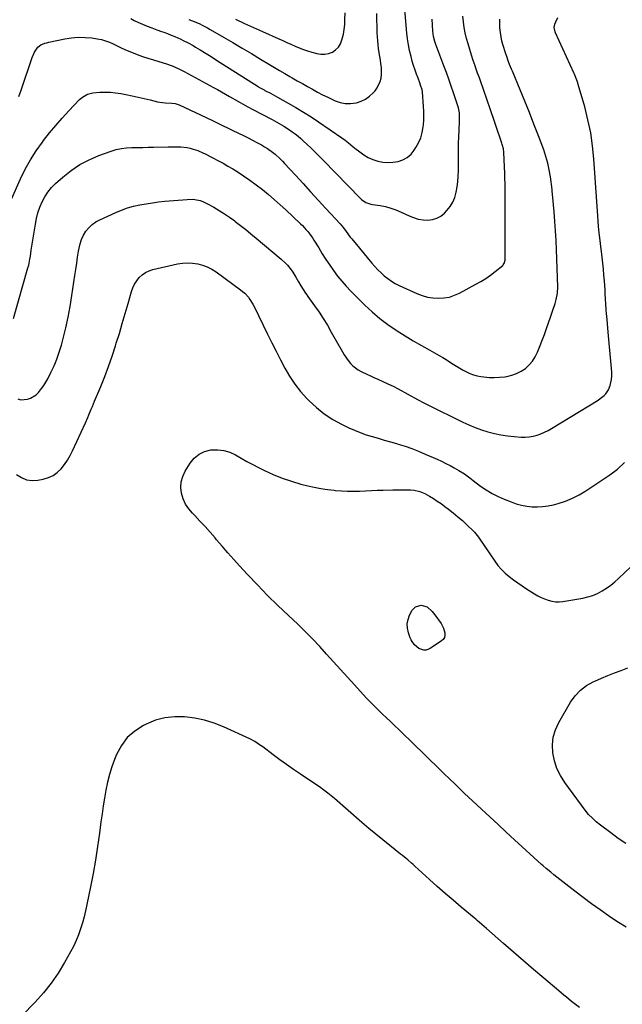
# Model space of a CAD drawing. Units: inches. Extents: x 1836084 to 1841419, y 442232 to 447554.
# Drawn here: x 1839477 to 1839909, y 444375 to 445081 of the extents above; entities that cross this region are included whole.
import ezdxf

# ---------------------------------------------------------------- set-up
doc = ezdxf.new("R2010")
doc.units = ezdxf.units.IN
doc.header["$MEASUREMENT"] = 0
doc.layers.add('7', color=7, linetype='Continuous')
doc.layers.add('8', color=7, linetype='Continuous')

msp = doc.modelspace()

# ---------------------------------------------------------------- linework, layer by layer
at = {"layer": '7', "color": 18}
for points in [[(1839556.41, 445081.96, 1972), (1839558.97, 445080.53, 1972), (1839561.61, 445079.25, 1972), (1839564.84, 445077.86, 1972), (1839568.23, 445076.44, 1972), (1839571.65, 445075.07, 1972), (1839575.09, 445073.78, 1972), (1839578.55, 445072.53, 1972), (1839580.07, 445072, 1972), (1839582.77, 445071.01, 1972), (1839585.45, 445069.98, 1972), (1839588.09, 445068.88, 1972), (1839592.31, 445067, 1972), (1839594.11, 445066.15, 1972), (1839597.67, 445064.34, 1972), (1839601.16, 445062.39, 1972), (1839602.89, 445061.39, 1972), (1839606.32, 445059.33, 1972), (1839610.48, 445056.78, 1972), (1839613, 445055.21, 1972), (1839615.51, 445053.64, 1972), (1839618.01, 445052.05, 1972), (1839647.82, 445033.08, 1972), (1839648.41, 445032.71, 1972), (1839650.2, 445031.62, 1972), (1839652.04, 445030.6, 1972), (1839652.65, 445030.27, 1972), (1839656.64, 445028.2, 1972), (1839660.1, 445026.33, 1972), (1839661.82, 445025.38, 1972), (1839669.47, 445021.11, 1972), (1839674.97, 445017.94, 1972), (1839680.41, 445014.68, 1972), (1839685.76, 445011.28, 1972), (1839691.06, 445007.79, 1972), (1839707.98, 444996.33, 1972), (1839710.37, 444994.6, 1972), (1839712.65, 444992.73, 1972), (1839716.03, 444989.87, 1972), (1839717.18, 444988.94, 1972), (1839720.74, 444986.09, 1972), (1839723.74, 444983.98, 1972), (1839726.87, 444982.14, 1972), (1839730.21, 444980.7, 1972), (1839733.68, 444979.52, 1972), (1839737.26, 444978.83, 1972), (1839740.85, 444978.49, 1972), (1839744.45, 444978.68, 1972), (1839748.27, 444979.27, 1972), (1839751.72, 444980.5, 1972), (1839754.86, 444982.18, 1972), (1839757.51, 444984.54, 1972), (1839759.85, 444987.36, 1972), (1839761.06, 444989.22, 1972), (1839762.97, 444992.71, 1972), (1839764.53, 444996.33, 1972), (1839765.56, 445000.13, 1972), (1839766.24, 445004.06, 1972), (1839766.38, 445005.58, 1972), (1839766.62, 445008.85, 1972), (1839766.74, 445012.11, 1972), (1839766.69, 445015.38, 1972), (1839766.53, 445018.65, 1972), (1839765.74, 445029.21, 1972), (1839765.71, 445029.46, 1972), (1839765.46, 445030.68, 1972), (1839764.34, 445034.01, 1972), (1839763.76, 445035.67, 1972), (1839762.56, 445038.97, 1972), (1839761.45, 445041.89, 1972), (1839760.61, 445044.18, 1972), (1839759.11, 445048.81, 1972), (1839758.45, 445051.16, 1972), (1839757.52, 445054.67, 1972), (1839756.54, 445058.81, 1972), (1839755.69, 445062.97, 1972), (1839755.06, 445067.16, 1972), (1839754.57, 445071.39, 1972), (1839752.79, 445091.14, 1972)], [(1839464.32, 444937.59, 1976), (1839477.41, 444966.86, 1976), (1839480.78, 444973.75, 1976), (1839484.46, 444980.46, 1976), (1839488.59, 444986.9, 1976), (1839493.02, 444993.17, 1976), (1839493.86, 444994.27, 1976), (1839498.2, 444999.77, 1976), (1839502.65, 445005.16, 1976), (1839507.27, 445010.41, 1976), (1839512.02, 445015.55, 1976), (1839519.76, 445023.68, 1976), (1839521.81, 445025.53, 1976), (1839525.35, 445027.66, 1976), (1839529.31, 445028.62, 1976), (1839534.18, 445028.94, 1976), (1839538, 445029.04, 1976), (1839541.8, 445028.94, 1976), (1839545.59, 445028.56, 1976), (1839549.36, 445027.98, 1976), (1839552.94, 445027.29, 1976), (1839557.34, 445026.4, 1976), (1839561.73, 445025.48, 1976), (1839566.1, 445024.48, 1976), (1839570.47, 445023.45, 1976), (1839575.56, 445022.19, 1976), (1839577.38, 445021.81, 1976), (1839581.05, 445021.31, 1976), (1839585.84, 445021.08, 1976), (1839588.2, 445020.79, 1976), (1839590.47, 445020.15, 1976), (1839591.2, 445019.84, 1976), (1839614.65, 445008.82, 1976), (1839616.54, 445007.93, 1976), (1839620.31, 445006.12, 1976), (1839622.18, 445005.21, 1976), (1839625.94, 445003.37, 1976), (1839627.82, 445002.46, 1976), (1839629.7, 445001.56, 1976), (1839637.29, 444997.91, 1976), (1839640.56, 444996.29, 1976), (1839643.8, 444994.63, 1976), (1839647, 444992.89, 1976), (1839650.18, 444991.11, 1976), (1839652.43, 444989.81, 1976), (1839654.43, 444988.58, 1976), (1839658.25, 444985.89, 1976), (1839660.07, 444984.42, 1976), (1839663.55, 444981.27, 1976), (1839665.2, 444979.61, 1976), (1839666.81, 444977.91, 1976), (1839674.56, 444969.41, 1976), (1839680.03, 444963.43, 1976), (1839685.5, 444957.45, 1976), (1839690.98, 444951.49, 1976), (1839696.48, 444945.54, 1976), (1839706.66, 444934.54, 1976), (1839709.03, 444931.67, 1976), (1839710.95, 444928.97, 1976), (1839713.92, 444925, 1976), (1839714.97, 444923.71, 1976), (1839729.41, 444906.31, 1976), (1839731.51, 444903.9, 1976), (1839733.68, 444901.57, 1976), (1839735.98, 444899.35, 1976), (1839738.34, 444897.21, 1976), (1839740.84, 444895.24, 1976), (1839743.44, 444893.42, 1976), (1839746.18, 444891.82, 1976), (1839749.02, 444890.38, 1976), (1839761.75, 444884.56, 1976), (1839765.48, 444883.13, 1976), (1839769.29, 444882.03, 1976), (1839773.21, 444881.41, 1976), (1839777.2, 444881.12, 1976), (1839781.17, 444881.39, 1976), (1839785.04, 444882.04, 1976), (1839788.77, 444883.28, 1976), (1839792.4, 444884.9, 1976), (1839804.05, 444891.21, 1976), (1839807.62, 444893.27, 1976), (1839811.11, 444895.45, 1976), (1839814.48, 444897.82, 1976), (1839817.78, 444900.3, 1976), (1839823.28, 444904.69, 1976), (1839823.71, 444905.11, 1976), (1839824.63, 444906.62, 1976), (1839824.92, 444907.8, 1976), (1839824.99, 444908.4, 1976), (1839825.02, 444909.01, 1976), (1839825.02, 444943.54, 1976), (1839825.02, 444947.49, 1976), (1839825.02, 444951.44, 1976), (1839825.02, 444955.39, 1976), (1839825.01, 444959.34, 1976), (1839824.98, 444963.29, 1976), (1839824.91, 444967.24, 1976), (1839824.79, 444971.19, 1976), (1839824.63, 444975.14, 1976), (1839824.13, 444985.94, 1976), (1839823.84, 444988.38, 1976), (1839823.25, 444990.78, 1976), (1839823.01, 444991.57, 1976), (1839822.76, 444992.35, 1976), (1839813.83, 445018.39, 1976), (1839812.63, 445021.87, 1976), (1839811.43, 445025.36, 1976), (1839810.21, 445028.84, 1976), (1839808.98, 445032.31, 1976), (1839807.75, 445035.79, 1976), (1839806.52, 445039.26, 1976), (1839805.29, 445042.74, 1976), (1839804.06, 445046.22, 1976), (1839803.49, 445047.81, 1976), (1839802.15, 445051.71, 1976), (1839800.86, 445055.62, 1976), (1839799.64, 445059.55, 1976), (1839798.4, 445063.74, 1976), (1839797.38, 445067.6, 1976), (1839796.47, 445071.48, 1976), (1839795.72, 445075.4, 1976), (1839795.07, 445079.35, 1976), (1839794.57, 445083.42, 1976)], [(1839476.27, 445025.96, 1974), (1839477.88, 445030.45, 1974), (1839485.62, 445053.81, 1974), (1839487.28, 445057.76, 1974), (1839489.68, 445061.21, 1974), (1839492.04, 445062.88, 1974), (1839494.74, 445064.06, 1974), (1839496.15, 445064.5, 1974), (1839497.58, 445064.86, 1974), (1839509.05, 445067.28, 1974), (1839513.93, 445068.04, 1974), (1839518.81, 445068.45, 1974), (1839523.71, 445068.34, 1974), (1839528.63, 445067.88, 1974), (1839532.37, 445067.33, 1974), (1839535.37, 445066.73, 1974), (1839538.31, 445065.94, 1974), (1839541.15, 445064.86, 1974), (1839543.93, 445063.59, 1974), (1839546.68, 445062.21, 1974), (1839549.45, 445060.88, 1974), (1839552.26, 445059.63, 1974), (1839555.1, 445058.42, 1974), (1839557.07, 445057.62, 1974), (1839560.93, 445056.11, 1974), (1839564.81, 445054.67, 1974), (1839568.73, 445053.35, 1974), (1839572.68, 445052.09, 1974), (1839582.81, 445049.03, 1974), (1839587.42, 445047.35, 1974), (1839591.87, 445045.27, 1974), (1839593.33, 445044.52, 1974), (1839594.78, 445043.76, 1974), (1839615.7, 445032.47, 1974), (1839618.61, 445030.88, 1974), (1839621.5, 445029.27, 1974), (1839624.39, 445027.64, 1974), (1839627.26, 445025.98, 1974), (1839629.34, 445024.77, 1974), (1839631.17, 445023.71, 1974), (1839634.82, 445021.6, 1974), (1839636.65, 445020.54, 1974), (1839640.34, 445018.48, 1974), (1839644.06, 445016.48, 1974), (1839657.82, 445009.3, 1974), (1839661.26, 445007.47, 1974), (1839664.66, 445005.59, 1974), (1839666.34, 445004.6, 1974), (1839669.61, 445002.51, 1974), (1839672.34, 445000.61, 1974), (1839674.45, 444999.03, 1974), (1839676.51, 444997.4, 1974), (1839678.51, 444995.69, 1974), (1839680.46, 444993.93, 1974), (1839682.75, 444991.78, 1974), (1839685.8, 444988.87, 1974), (1839688.81, 444985.94, 1974), (1839691.79, 444982.97, 1974), (1839694.73, 444979.97, 1974), (1839720.93, 444952.9, 1974), (1839721.87, 444952.03, 1974), (1839725.06, 444949.96, 1974), (1839728.69, 444948.74, 1974), (1839729.95, 444948.49, 1974), (1839735.29, 444947.66, 1974), (1839739.18, 444946.89, 1974), (1839743, 444945.89, 1974), (1839746.72, 444944.57, 1974), (1839750.38, 444943.02, 1974), (1839756.1, 444940.3, 1974), (1839759.36, 444939.01, 1974), (1839762.68, 444938.01, 1974), (1839766.11, 444937.46, 1974), (1839769.6, 444937.2, 1974), (1839772.96, 444937.6, 1974), (1839776.12, 444938.5, 1974), (1839778.95, 444940.15, 1974), (1839781.57, 444942.29, 1974), (1839783.19, 444944, 1974), (1839785.54, 444946.96, 1974), (1839787.52, 444950.11, 1974), (1839788.93, 444953.55, 1974), (1839789.97, 444957.19, 1974), (1839790.6, 444960.99, 1974), (1839791.08, 444964.8, 1974), (1839791.35, 444968.63, 1974), (1839791.48, 444972.48, 1974), (1839791.53, 444982.87, 1974), (1839791.58, 444987.55, 1974), (1839791.66, 444992.23, 1974), (1839791.79, 444996.92, 1974), (1839791.96, 445001.6, 1974), (1839792.25, 445008.57, 1974), (1839792.3, 445010.96, 1974), (1839792.2, 445014.24, 1974), (1839791.6, 445017.89, 1974), (1839790.96, 445020.02, 1974), (1839788.08, 445028.45, 1974), (1839786.37, 445033.36, 1974), (1839784.64, 445038.26, 1974), (1839782.85, 445043.14, 1974), (1839781.03, 445048.01, 1974), (1839775.33, 445063.09, 1974), (1839774.53, 445065.42, 1974), (1839773.64, 445069.02, 1974), (1839773.21, 445072.69, 1974), (1839772.8, 445081.47, 1974)], [(1839631.7, 445081.37, 1968), (1839638.12, 445078.35, 1968), (1839644.56, 445075.4, 1968), (1839651.03, 445072.49, 1968), (1839662.56, 445067.38, 1968), (1839665.51, 445066.07, 1968), (1839668.45, 445064.75, 1968), (1839671.39, 445063.43, 1968), (1839674.33, 445062.11, 1968), (1839677.3, 445060.85, 1968), (1839680.3, 445059.68, 1968), (1839683.34, 445058.65, 1968), (1839686.42, 445057.72, 1968), (1839689.89, 445056.75, 1968), (1839692.75, 445056.28, 1968), (1839695.58, 445056.24, 1968), (1839698.35, 445056.81, 1968), (1839701.08, 445057.8, 1968), (1839703.45, 445059.4, 1968), (1839705.45, 445061.3, 1968), (1839706.9, 445063.65, 1968), (1839708.23, 445067.22, 1968), (1839708.98, 445070.61, 1968), (1839709.57, 445074.03, 1968), (1839709.92, 445077.47, 1968), (1839710.09, 445080.94, 1968), (1839710.17, 445085.97, 1968)], [(1839472.26, 444866.56, 1978), (1839482.68, 444902.87, 1978), (1839483.23, 444904.95, 1978), (1839484.13, 444909.18, 1978), (1839484.47, 444911.31, 1978), (1839485.09, 444915.59, 1978), (1839485.75, 444919.87, 1978), (1839488.05, 444934.41, 1978), (1839488.87, 444938.49, 1978), (1839489.9, 444942.5, 1978), (1839491.26, 444946.42, 1978), (1839492.84, 444950.27, 1978), (1839494.8, 444953.92, 1978), (1839497.03, 444957.36, 1978), (1839499.66, 444960.51, 1978), (1839502.57, 444963.45, 1978), (1839507.75, 444968.09, 1978), (1839513.68, 444972.81, 1978), (1839519.92, 444977.04, 1978), (1839526.59, 444980.53, 1978), (1839533.56, 444983.52, 1978), (1839542.31, 444986.68, 1978), (1839545.98, 444987.8, 1978), (1839549.7, 444988.66, 1978), (1839553.48, 444989.14, 1978), (1839557.31, 444989.36, 1978), (1839561.18, 444989.39, 1978), (1839565.05, 444989.43, 1978), (1839568.92, 444989.49, 1978), (1839572.78, 444989.56, 1978), (1839583.39, 444989.77, 1978), (1839585.66, 444989.81, 1978), (1839590.18, 444989.79, 1978), (1839592.45, 444989.75, 1978), (1839596.91, 444989.3, 1978), (1839599.1, 444988.81, 1978), (1839601.26, 444988.18, 1978), (1839604.46, 444987.1, 1978), (1839608.67, 444985.23, 1978), (1839609.26, 444984.94, 1978), (1839615.4, 444981.85, 1978), (1839619.03, 444979.96, 1978), (1839622.63, 444978.01, 1978), (1839626.18, 444975.98, 1978), (1839629.7, 444973.89, 1978), (1839632.69, 444972.05, 1978), (1839637.38, 444969.05, 1978), (1839641.99, 444965.92, 1978), (1839646.47, 444962.62, 1978), (1839650.86, 444959.19, 1978), (1839655.15, 444955.62, 1978), (1839659.39, 444952, 1978), (1839663.55, 444948.28, 1978), (1839667.65, 444944.5, 1978), (1839678.19, 444934.59, 1978), (1839679.55, 444933.26, 1978), (1839682.15, 444930.5, 1978), (1839683.39, 444929.07, 1978), (1839685.71, 444926.07, 1978), (1839686.78, 444924.5, 1978), (1839687.8, 444922.91, 1978), (1839691.28, 444917.22, 1978), (1839693.85, 444913.11, 1978), (1839696.47, 444909.03, 1978), (1839699.17, 444905, 1978), (1839701.91, 444901.01, 1978), (1839704.8, 444897.12, 1978), (1839707.81, 444893.35, 1978), (1839711.03, 444889.74, 1978), (1839714.37, 444886.25, 1978), (1839724.43, 444876.29, 1978), (1839729.7, 444871.39, 1978), (1839735.16, 444866.73, 1978), (1839740.91, 444862.41, 1978), (1839746.83, 444858.33, 1978), (1839747.5, 444857.9, 1978), (1839753.27, 444854.26, 1978), (1839759.09, 444850.7, 1978), (1839764.98, 444847.26, 1978), (1839770.91, 444843.89, 1978), (1839777.79, 444840.06, 1978), (1839780.29, 444838.63, 1978), (1839782.77, 444837.14, 1978), (1839785.2, 444835.59, 1978), (1839787.84, 444833.84, 1978), (1839790.14, 444832.34, 1978), (1839792.48, 444830.9, 1978), (1839794.87, 444829.56, 1978), (1839797.31, 444828.28, 1978), (1839799.81, 444827.18, 1978), (1839802.36, 444826.25, 1978), (1839804.99, 444825.56, 1978), (1839807.68, 444825.04, 1978), (1839809.75, 444824.75, 1978), (1839813.51, 444824.38, 1978), (1839817.26, 444824.24, 1978), (1839821.02, 444824.44, 1978), (1839824.77, 444824.86, 1978), (1839826.16, 444825.08, 1978), (1839829.76, 444825.94, 1978), (1839833.21, 444827.13, 1978), (1839836.46, 444828.82, 1978), (1839839.55, 444830.84, 1978), (1839842.28, 444833.32, 1978), (1839844.69, 444836.04, 1978), (1839846.62, 444839.12, 1978), (1839848.23, 444842.43, 1978), (1839853.17, 444855.23, 1978), (1839854.73, 444859.36, 1978), (1839856.23, 444863.5, 1978), (1839857.67, 444867.67, 1978), (1839859.06, 444871.85, 1978), (1839860.82, 444877.33, 1978), (1839861.66, 444880.27, 1978), (1839862.53, 444884.77, 1978), (1839862.75, 444889.33, 1978), (1839861.89, 444915.83, 1978), (1839861.6, 444922.65, 1978), (1839861.23, 444929.47, 1978), (1839860.73, 444936.28, 1978), (1839860.15, 444943.09, 1978), (1839858.93, 444955.88, 1978), (1839858.9, 444956.29, 1978), (1839858.81, 444957.52, 1978), (1839858.71, 444958.74, 1978), (1839858.66, 444959.15, 1978), (1839857.49, 444968.28, 1978), (1839856.68, 444973.21, 1978), (1839855.64, 444978.09, 1978), (1839854.27, 444982.88, 1978), (1839852.68, 444987.61, 1978), (1839848.86, 444997.76, 1978), (1839845.69, 445006.06, 1978), (1839842.46, 445014.34, 1978), (1839839.14, 445022.58, 1978), (1839835.77, 445030.8, 1978), (1839830.29, 445043.96, 1978), (1839829.61, 445045.58, 1978), (1839828.28, 445048.84, 1978), (1839827, 445052.12, 1978), (1839826.4, 445053.77, 1978), (1839825.29, 445057.11, 1978), (1839823.6, 445062.6, 1978), (1839822.77, 445065.67, 1978), (1839822.08, 445068.76, 1978), (1839821.59, 445071.9, 1978), (1839821.24, 445075.06, 1978), (1839821.15, 445078.22, 1978), (1839821.27, 445081.37, 1978)], [(1839474.44, 444754.8, 1982), (1839477.98, 444752.55, 1982), (1839481.7, 444751, 1982), (1839485.7, 444750.51, 1982), (1839489.89, 444750.71, 1982), (1839493.72, 444751.44, 1982), (1839497.34, 444752.52, 1982), (1839500.71, 444754.04, 1982), (1839503.7, 444756.2, 1982), (1839506.45, 444758.79, 1982), (1839508.85, 444761.83, 1982), (1839511.07, 444764.98, 1982), (1839513.01, 444768.31, 1982), (1839514.77, 444771.77, 1982), (1839523.94, 444791.87, 1982), (1839525.65, 444795.7, 1982), (1839526.47, 444797.63, 1982), (1839528.09, 444801.5, 1982), (1839528.9, 444803.44, 1982), (1839530.52, 444807.31, 1982), (1839534.9, 444817.76, 1982), (1839537.8, 444824.97, 1982), (1839540.56, 444832.22, 1982), (1839543.1, 444839.55, 1982), (1839545.5, 444846.93, 1982), (1839546.09, 444848.87, 1982), (1839548.26, 444855.97, 1982), (1839550.39, 444863.08, 1982), (1839552.48, 444870.2, 1982), (1839554.53, 444877.34, 1982), (1839556.96, 444885.93, 1982), (1839557.95, 444888.67, 1982), (1839559.18, 444891.28, 1982), (1839560.76, 444893.7, 1982), (1839562.57, 444895.99, 1982), (1839564.71, 444897.93, 1982), (1839567.02, 444899.57, 1982), (1839569.59, 444900.77, 1982), (1839572.33, 444901.67, 1982), (1839590.08, 444905.74, 1982), (1839593.67, 444906.33, 1982), (1839597.26, 444906.6, 1982), (1839600.86, 444906.4, 1982), (1839604.46, 444905.9, 1982), (1839607.97, 444904.93, 1982), (1839611.35, 444903.68, 1982), (1839614.54, 444902.01, 1982), (1839617.61, 444900.06, 1982), (1839635.17, 444887.25, 1982), (1839636.7, 444886.03, 1982), (1839638.17, 444884.73, 1982), (1839640.8, 444881.83, 1982), (1839641.97, 444880.26, 1982), (1839644.06, 444876.94, 1982), (1839644.98, 444875.2, 1982), (1839654.66, 444855.32, 1982), (1839657.67, 444849.22, 1982), (1839660.73, 444843.14, 1982), (1839663.84, 444837.09, 1982), (1839666.99, 444831.06, 1982), (1839670.41, 444825.22, 1982), (1839674.14, 444819.6, 1982), (1839678.32, 444814.31, 1982), (1839682.81, 444809.24, 1982), (1839684.31, 444807.69, 1982), (1839689.64, 444802.72, 1982), (1839695.28, 444798.17, 1982), (1839701.37, 444794.25, 1982), (1839707.75, 444790.74, 1982), (1839712.87, 444788.28, 1982), (1839716.97, 444786.44, 1982), (1839721.14, 444784.74, 1982), (1839725.38, 444783.27, 1982), (1839729.68, 444781.93, 1982), (1839734.02, 444780.7, 1982), (1839738.35, 444779.46, 1982), (1839742.68, 444778.2, 1982), (1839747.01, 444776.92, 1982), (1839748.29, 444776.54, 1982), (1839753.22, 444774.97, 1982), (1839758.1, 444773.28, 1982), (1839762.92, 444771.41, 1982), (1839767.69, 444769.41, 1982), (1839776.24, 444765.64, 1982), (1839779.38, 444764.2, 1982), (1839782.48, 444762.7, 1982), (1839785.53, 444761.11, 1982), (1839788.55, 444759.45, 1982), (1839791.78, 444757.62, 1982), (1839795.81, 444755.08, 1982), (1839799.65, 444752.25, 1982), (1839800.93, 444751.3, 1982), (1839802.2, 444750.34, 1982), (1839807.47, 444746.4, 1982), (1839811.48, 444743.64, 1982), (1839815.61, 444741.11, 1982), (1839819.93, 444738.92, 1982), (1839824.38, 444736.96, 1982), (1839829.26, 444735.03, 1982), (1839832.96, 444733.76, 1982), (1839836.71, 444732.73, 1982), (1839840.53, 444732.04, 1982), (1839844.41, 444731.57, 1982), (1839848.31, 444731.49, 1982), (1839852.19, 444731.66, 1982), (1839856.02, 444732.23, 1982), (1839859.84, 444733.06, 1982), (1839862.98, 444733.91, 1982), (1839868.23, 444735.62, 1982), (1839873.33, 444737.65, 1982), (1839878.21, 444740.16, 1982), (1839882.95, 444742.99, 1982), (1839900.17, 444754.46, 1982), (1839905.67, 444758.64, 1982), (1839910.77, 444763.21, 1982)], [(1839911.86, 444429.85, 1984), (1839906.3, 444433.32, 1984), (1839900.82, 444436.94, 1984), (1839899.3, 444437.99, 1984), (1839893.17, 444442.29, 1984), (1839887.09, 444446.67, 1984), (1839881.1, 444451.15, 1984), (1839875.15, 444455.7, 1984), (1839859.99, 444467.53, 1984), (1839857.74, 444469.31, 1984), (1839854.44, 444472.05, 1984), (1839852.28, 444473.93, 1984), (1839851.22, 444474.89, 1984), (1839831.84, 444492.63, 1984), (1839825.87, 444498.11, 1984), (1839819.92, 444503.6, 1984), (1839813.98, 444509.1, 1984), (1839808.05, 444514.62, 1984), (1839798.61, 444523.44, 1984), (1839796.22, 444525.68, 1984), (1839792.66, 444529.08, 1984), (1839790.31, 444531.36, 1984), (1839789.13, 444532.51, 1984), (1839781.16, 444540.28, 1984), (1839776, 444545.31, 1984), (1839770.83, 444550.34, 1984), (1839765.66, 444555.35, 1984), (1839760.47, 444560.36, 1984), (1839748.65, 444571.77, 1984), (1839745.72, 444574.59, 1984), (1839742.78, 444577.41, 1984), (1839739.83, 444580.22, 1984), (1839736.88, 444583.03, 1984), (1839733.95, 444585.86, 1984), (1839731.05, 444588.72, 1984), (1839728.22, 444591.64, 1984), (1839725.42, 444594.6, 1984), (1839716.85, 444603.86, 1984), (1839711.83, 444609.33, 1984), (1839706.83, 444614.83, 1984), (1839701.89, 444620.37, 1984), (1839696.97, 444625.93, 1984), (1839691.99, 444631.44, 1984), (1839686.91, 444636.85, 1984), (1839681.67, 444642.1, 1984), (1839676.32, 444647.24, 1984), (1839669.62, 444653.49, 1984), (1839662.07, 444660.69, 1984), (1839654.63, 444668, 1984), (1839647.36, 444675.48, 1984), (1839640.19, 444683.06, 1984), (1839634.51, 444689.22, 1984), (1839630.3, 444693.83, 1984), (1839626.14, 444698.49, 1984), (1839622.04, 444703.21, 1984), (1839617.99, 444707.96, 1984), (1839616.93, 444709.22, 1984), (1839613.39, 444713.33, 1984), (1839609.78, 444717.38, 1984), (1839606.08, 444721.34, 1984), (1839602.3, 444725.23, 1984), (1839600.7, 444726.86, 1984), (1839598.01, 444730.08, 1984), (1839595.74, 444733.53, 1984), (1839594.08, 444737.31, 1984), (1839592.84, 444741.32, 1984), (1839592.44, 444745.42, 1984), (1839592.66, 444749.42, 1984), (1839593.78, 444753.26, 1984), (1839595.51, 444757, 1984), (1839599.11, 444762.86, 1984), (1839602.05, 444766.42, 1984), (1839605.43, 444769.31, 1984), (1839609.46, 444771.19, 1984), (1839613.92, 444772.39, 1984), (1839618.85, 444772.53, 1984), (1839623.29, 444772.04, 1984), (1839627.55, 444770.67, 1984), (1839631.68, 444768.71, 1984), (1839635.74, 444766.32, 1984), (1839639.83, 444764, 1984), (1839643.98, 444761.78, 1984), (1839648.17, 444759.64, 1984), (1839652.32, 444757.59, 1984), (1839658.68, 444754.68, 1984), (1839665.16, 444752.05, 1984), (1839671.78, 444749.83, 1984), (1839678.51, 444747.89, 1984), (1839683.39, 444746.65, 1984), (1839688.08, 444745.58, 1984), (1839692.79, 444744.65, 1984), (1839697.55, 444743.94, 1984), (1839702.33, 444743.38, 1984), (1839703.4, 444743.28, 1984), (1839707.66, 444742.97, 1984), (1839711.93, 444742.78, 1984), (1839716.2, 444742.77, 1984), (1839720.48, 444742.88, 1984), (1839724.76, 444743.07, 1984), (1839729.04, 444743.24, 1984), (1839733.32, 444743.39, 1984), (1839737.6, 444743.51, 1984), (1839744.41, 444743.7, 1984), (1839746.98, 444743.75, 1984), (1839749.54, 444743.78, 1984), (1839752.11, 444743.77, 1984), (1839757.07, 444743.71, 1984), (1839759.79, 444743.51, 1984), (1839763.78, 444742.62, 1984), (1839766.3, 444741.6, 1984), (1839767.51, 444740.98, 1984), (1839770.82, 444739.08, 1984), (1839773.62, 444737.4, 1984), (1839776.38, 444735.65, 1984), (1839779.08, 444733.8, 1984), (1839781.73, 444731.87, 1984), (1839784.49, 444729.78, 1984), (1839787.86, 444727.15, 1984), (1839791.16, 444724.43, 1984), (1839794.37, 444721.6, 1984), (1839797.51, 444718.7, 1984), (1839802.37, 444714.04, 1984), (1839803.01, 444713.39, 1984), (1839805.81, 444709.77, 1984), (1839806.85, 444708.26, 1984), (1839817.57, 444692.51, 1984), (1839819.86, 444689.47, 1984), (1839822.31, 444686.59, 1984), (1839825.03, 444683.96, 1984), (1839827.91, 444681.48, 1984), (1839830.96, 444679.18, 1984), (1839834.05, 444676.93, 1984), (1839837.21, 444674.78, 1984), (1839840.41, 444672.7, 1984), (1839846.16, 444669.08, 1984), (1839848.5, 444667.72, 1984), (1839850.9, 444666.48, 1984), (1839853.38, 444665.42, 1984), (1839855.92, 444664.48, 1984), (1839858.52, 444663.83, 1984), (1839861.14, 444663.44, 1984), (1839863.79, 444663.43, 1984), (1839866.45, 444663.68, 1984), (1839880.75, 444666.07, 1984), (1839884.37, 444666.89, 1984), (1839887.91, 444667.97, 1984), (1839891.29, 444669.44, 1984), (1839894.58, 444671.18, 1984), (1839897.73, 444673.21, 1984), (1839900.77, 444675.37, 1984), (1839903.67, 444677.72, 1984), (1839906.47, 444680.2, 1984), (1839920.02, 444693.02, 1984)], [(1839772.65, 444656.52, 1986), (1839774.68, 444653.94, 1986), (1839779.08, 444647.75, 1986), (1839780.85, 444644.55, 1986), (1839781.87, 444641.03, 1986), (1839781.84, 444639.34, 1986), (1839781.48, 444637.79, 1986), (1839780.6, 444636.46, 1986), (1839779.39, 444635.28, 1986), (1839771.31, 444629.9, 1986), (1839768.29, 444628.78, 1986), (1839766.71, 444628.81, 1986), (1839763.23, 444629.92, 1986), (1839759.89, 444632.54, 1986), (1839758.22, 444634.9, 1986), (1839757.56, 444636.18, 1986), (1839756.99, 444637.51, 1986), (1839755.64, 444641.22, 1986), (1839754.92, 444644.42, 1986), (1839754.74, 444647.58, 1986), (1839755.36, 444650.68, 1986), (1839756.52, 444653.75, 1986), (1839758.41, 444657.3, 1986), (1839760.8, 444659.88, 1986), (1839764.75, 444661, 1986), (1839769.14, 444659.84, 1986), (1839772.65, 444656.52, 1986)], [(1839911.61, 444489.88, 1986), (1839906.23, 444493.67, 1986), (1839900.91, 444497.54, 1986), (1839893.45, 444503.13, 1986), (1839890.44, 444505.53, 1986), (1839887.59, 444508.11, 1986), (1839884.95, 444510.9, 1986), (1839882.54, 444513.89, 1986), (1839867.81, 444533.83, 1986), (1839864.73, 444538.73, 1986), (1839862.17, 444543.85, 1986), (1839860.4, 444549.3, 1986), (1839859.16, 444554.96, 1986), (1839858.94, 444560.67, 1986), (1839859.45, 444566.23, 1986), (1839861.08, 444571.58, 1986), (1839863.44, 444576.78, 1986), (1839872.01, 444591.43, 1986), (1839875.28, 444595.97, 1986), (1839879, 444600, 1986), (1839883.4, 444603.28, 1986), (1839888.25, 444606.05, 1986), (1839889.42, 444606.57, 1986), (1839894.09, 444608.61, 1986), (1839898.79, 444610.56, 1986), (1839903.54, 444612.38, 1986), (1839908.32, 444614.13, 1986), (1839913.06, 444615.96, 1986)], [(1839878.32, 444372.31, 1982), (1839874.49, 444375.12, 1982), (1839872.62, 444376.6, 1982), (1839868.97, 444379.65, 1982), (1839867.15, 444381.19, 1982), (1839863.53, 444384.27, 1982), (1839852.69, 444393.48, 1982), (1839845.48, 444399.64, 1982), (1839838.28, 444405.83, 1982), (1839831.11, 444412.05, 1982), (1839823.96, 444418.29, 1982), (1839811.69, 444429.06, 1982), (1839808.4, 444431.9, 1982), (1839805.07, 444434.7, 1982), (1839803.95, 444435.62, 1982), (1839802.84, 444436.55, 1982), (1839793.44, 444444.37, 1982), (1839787.66, 444449.24, 1982), (1839781.92, 444454.17, 1982), (1839776.26, 444459.18, 1982), (1839770.65, 444464.25, 1982), (1839760.32, 444473.72, 1982), (1839759.07, 444474.85, 1982), (1839757.81, 444475.97, 1982), (1839755.27, 444478.17, 1982), (1839753.98, 444479.25, 1982), (1839751.37, 444481.38, 1982), (1839750.05, 444482.43, 1982), (1839742.38, 444488.44, 1982), (1839737.25, 444492.52, 1982), (1839732.17, 444496.66, 1982), (1839727.15, 444500.87, 1982), (1839722.17, 444505.14, 1982), (1839702.63, 444522.2, 1982), (1839701.44, 444523.21, 1982), (1839697.81, 444526.16, 1982), (1839694.05, 444528.94, 1982), (1839692.76, 444529.82, 1982), (1839678.16, 444539.74, 1982), (1839673.2, 444543.15, 1982), (1839668.28, 444546.61, 1982), (1839663.4, 444550.13, 1982), (1839658.55, 444553.7, 1982), (1839651.09, 444559.26, 1982), (1839648.89, 444560.87, 1982), (1839645.5, 444563.17, 1982), (1839641.9, 444565.09, 1982), (1839622.99, 444573.6, 1982), (1839616.24, 444576.24, 1982), (1839609.36, 444578.42, 1982), (1839602.3, 444579.91, 1982), (1839595.12, 444580.93, 1982), (1839587.96, 444580.98, 1982), (1839580.95, 444580.26, 1982), (1839574.16, 444578.37, 1982), (1839567.52, 444575.7, 1982), (1839565.54, 444574.71, 1982), (1839559.38, 444570.7, 1982), (1839553.97, 444565.98, 1982), (1839549.71, 444560.21, 1982), (1839546.22, 444553.74, 1982), (1839544.82, 444550.27, 1982), (1839542.84, 444544.89, 1982), (1839541.1, 444539.45, 1982), (1839539.72, 444533.9, 1982), (1839538.57, 444528.29, 1982), (1839537.63, 444522.62, 1982), (1839536.73, 444516.94, 1982), (1839535.89, 444511.26, 1982), (1839535.09, 444505.57, 1982), (1839534, 444497.51, 1982), (1839532.6, 444487.81, 1982), (1839531.08, 444478.12, 1982), (1839529.38, 444468.46, 1982), (1839527.56, 444458.82, 1982), (1839525.05, 444446.2, 1982), (1839524.09, 444441.78, 1982), (1839523.02, 444437.39, 1982), (1839521.79, 444433.04, 1982), (1839520.45, 444428.72, 1982), (1839518.92, 444424.47, 1982), (1839517.23, 444420.29, 1982), (1839515.3, 444416.21, 1982), (1839513.22, 444412.2, 1982), (1839508.97, 444404.54, 1982), (1839504.36, 444396.97, 1982), (1839499.37, 444389.68, 1982), (1839493.8, 444382.82, 1982), (1839487.85, 444376.25, 1982), (1839478.19, 444366.39, 1982)]]:
    msp.add_polyline3d(points, dxfattribs=at)
at = {"layer": '8', "color": 18}
for points in [[(1839475.43, 444809.02, 1980), (1839477.63, 444808.4, 1980), (1839482.25, 444808.65, 1980), (1839484.52, 444809.48, 1980), (1839488.53, 444811.98, 1980), (1839490.27, 444813.66, 1980), (1839492.45, 444816.33, 1980), (1839494.09, 444818.58, 1980), (1839495.56, 444820.94, 1980), (1839496.92, 444823.38, 1980), (1839499.18, 444827.8, 1980), (1839501.43, 444832.57, 1980), (1839503.46, 444837.41, 1980), (1839505.17, 444842.38, 1980), (1839506.67, 444847.44, 1980), (1839507.96, 444852.38, 1980), (1839509.82, 444859.99, 1980), (1839511.51, 444867.63, 1980), (1839512.95, 444875.32, 1980), (1839514.21, 444883.05, 1980), (1839516.34, 444897.48, 1980), (1839516.99, 444901.86, 1980), (1839517.66, 444906.23, 1980), (1839518.35, 444910.6, 1980), (1839519.05, 444914.96, 1980), (1839519.39, 444917.06, 1980), (1839520.14, 444920.29, 1980), (1839521.16, 444923.42, 1980), (1839522.58, 444926.38, 1980), (1839524.27, 444929.24, 1980), (1839526.35, 444931.79, 1980), (1839528.66, 444934.07, 1980), (1839531.31, 444935.95, 1980), (1839534.19, 444937.54, 1980), (1839545.68, 444942.72, 1980), (1839549.89, 444944.44, 1980), (1839554.16, 444945.96, 1980), (1839558.52, 444947.18, 1980), (1839562.95, 444948.21, 1980), (1839567.44, 444949.01, 1980), (1839571.93, 444949.72, 1980), (1839576.45, 444950.28, 1980), (1839580.99, 444950.74, 1980), (1839596.81, 444952.1, 1980), (1839600.62, 444952.15, 1980), (1839602.52, 444951.96, 1980), (1839606.25, 444951.19, 1980), (1839608.06, 444950.61, 1980), (1839611.52, 444949, 1980), (1839616.01, 444946.46, 1980), (1839619.89, 444944.18, 1980), (1839623.69, 444941.79, 1980), (1839627.4, 444939.24, 1980), (1839631.04, 444936.6, 1980), (1839631.47, 444936.27, 1980), (1839635.26, 444933.35, 1980), (1839639.01, 444930.4, 1980), (1839642.71, 444927.38, 1980), (1839646.38, 444924.32, 1980), (1839664.26, 444909.14, 1980), (1839667.35, 444906.3, 1980), (1839668.8, 444904.78, 1980), (1839671.51, 444901.58, 1980), (1839672.75, 444899.89, 1980), (1839674.95, 444896.33, 1980), (1839676.88, 444892.84, 1980), (1839678.43, 444890.13, 1980), (1839680.07, 444887.48, 1980), (1839681.79, 444884.87, 1980), (1839682.68, 444883.59, 1980), (1839683.59, 444882.32, 1980), (1839688.32, 444875.79, 1980), (1839691.51, 444871.21, 1980), (1839694.6, 444866.55, 1980), (1839697.51, 444861.79, 1980), (1839700.31, 444856.95, 1980), (1839708.27, 444842.61, 1980), (1839709.55, 444840.47, 1980), (1839712.44, 444836.4, 1980), (1839714.11, 444834.4, 1980), (1839715.83, 444832.68, 1980), (1839719.67, 444829.74, 1980), (1839721.78, 444828.53, 1980), (1839726.22, 444826.41, 1980), (1839728.46, 444825.4, 1980), (1839730.72, 444824.42, 1980), (1839733.63, 444823.18, 1980), (1839737.32, 444821.55, 1980), (1839740.98, 444819.85, 1980), (1839744.6, 444818.05, 1980), (1839748.18, 444816.19, 1980), (1839762.23, 444808.6, 1980), (1839763.14, 444808.11, 1980), (1839765.85, 444806.58, 1980), (1839768.58, 444805.09, 1980), (1839769.51, 444804.63, 1980), (1839794.66, 444792.31, 1980), (1839799.05, 444790.3, 1980), (1839803.5, 444788.45, 1980), (1839808.05, 444786.83, 1980), (1839812.66, 444785.36, 1980), (1839817.33, 444784.17, 1980), (1839822.05, 444783.17, 1980), (1839826.82, 444782.47, 1980), (1839831.62, 444781.98, 1980), (1839836.57, 444781.62, 1980), (1839839.45, 444781.57, 1980), (1839842.3, 444781.74, 1980), (1839845.12, 444782.24, 1980), (1839847.91, 444782.95, 1980), (1839850.63, 444783.92, 1980), (1839853.3, 444785.02, 1980), (1839855.88, 444786.31, 1980), (1839858.4, 444787.73, 1980), (1839891.77, 444808.15, 1980), (1839893.25, 444809.13, 1980), (1839896, 444811.34, 1980), (1839897.27, 444812.57, 1980), (1839899.3, 444815.37, 1980), (1839900.48, 444818.62, 1980), (1839901.27, 444822.93, 1980), (1839901.54, 444825.55, 1980), (1839901.57, 444828.17, 1980), (1839901.45, 444830.81, 1980), (1839899.01, 444856.81, 1980), (1839898.73, 444859.85, 1980), (1839898.44, 444862.9, 1980), (1839898.16, 444865.94, 1980), (1839897.76, 444870.11, 1980), (1839897.55, 444872.59, 1980), (1839897.21, 444877.57, 1980), (1839897.09, 444880.06, 1980), (1839896.84, 444885.05, 1980), (1839896.69, 444887.54, 1980), (1839896.52, 444890.03, 1980), (1839896.27, 444893.58, 1980), (1839895.93, 444897.84, 1980), (1839895.56, 444902.1, 1980), (1839895.13, 444906.36, 1980), (1839894.66, 444910.61, 1980), (1839892.36, 444930.36, 1980), (1839892.11, 444932.82, 1980), (1839891.88, 444936.51, 1980), (1839891.65, 444940.2, 1980), (1839888.72, 444981.12, 1980), (1839887.75, 444990.56, 1980), (1839886.4, 444999.93, 1980), (1839884.47, 445009.21, 1980), (1839882.15, 445018.41, 1980), (1839877.54, 445034.57, 1980), (1839877.21, 445035.63, 1980), (1839876.07, 445038.76, 1980), (1839874.74, 445041.81, 1980), (1839874.29, 445042.82, 1980), (1839861.24, 445071.6, 1980), (1839860.94, 445072.34, 1980), (1839860.26, 445075.43, 1980), (1839860.66, 445077.73, 1980), (1839861.34, 445079.44, 1980), (1839862.87, 445082.5, 1980)], [(1839598.17, 445081.22, 1970), (1839600.12, 445080.44, 1970), (1839602.05, 445079.63, 1970), (1839605.89, 445077.93, 1970), (1839607.78, 445077.02, 1970), (1839611.5, 445075.1, 1970), (1839613.34, 445074.08, 1970), (1839623.09, 445068.47, 1970), (1839629.76, 445064.6, 1970), (1839636.42, 445060.68, 1970), (1839643.04, 445056.71, 1970), (1839649.64, 445052.7, 1970), (1839655.9, 445048.87, 1970), (1839659.55, 445046.66, 1970), (1839663.22, 445044.48, 1970), (1839666.92, 445042.33, 1970), (1839670.63, 445040.22, 1970), (1839672.34, 445039.25, 1970), (1839675.95, 445037.22, 1970), (1839679.57, 445035.18, 1970), (1839683.17, 445033.14, 1970), (1839686.78, 445031.09, 1970), (1839690.41, 445029.09, 1970), (1839694.08, 445027.16, 1970), (1839697.79, 445025.33, 1970), (1839701.55, 445023.58, 1970), (1839703.09, 445022.88, 1970), (1839706.7, 445021.66, 1970), (1839710.35, 445020.92, 1970), (1839714.08, 445020.9, 1970), (1839718.36, 445021.47, 1970), (1839721.75, 445022.58, 1970), (1839724.91, 445024.05, 1970), (1839727.75, 445026.1, 1970), (1839730.37, 445028.51, 1970), (1839731.77, 445030.08, 1970), (1839733.29, 445032.12, 1970), (1839735.42, 445036.63, 1970), (1839736.03, 445039.1, 1970), (1839736.29, 445041.68, 1970), (1839736.4, 445044.25, 1970), (1839736.25, 445046.82, 1970), (1839735.94, 445049.39, 1970), (1839735.93, 445049.46, 1970), (1839735.5, 445052.06, 1970), (1839735.08, 445054.67, 1970), (1839734.68, 445057.27, 1970), (1839734.24, 445060.28, 1970), (1839733.89, 445063.09, 1970), (1839733.6, 445065.91, 1970), (1839733.41, 445068.73, 1970), (1839733.28, 445071.57, 1970), (1839732.89, 445085.43, 1970)]]:
    msp.add_polyline3d(points, dxfattribs=at)

doc.saveas('drawing.dxf')
